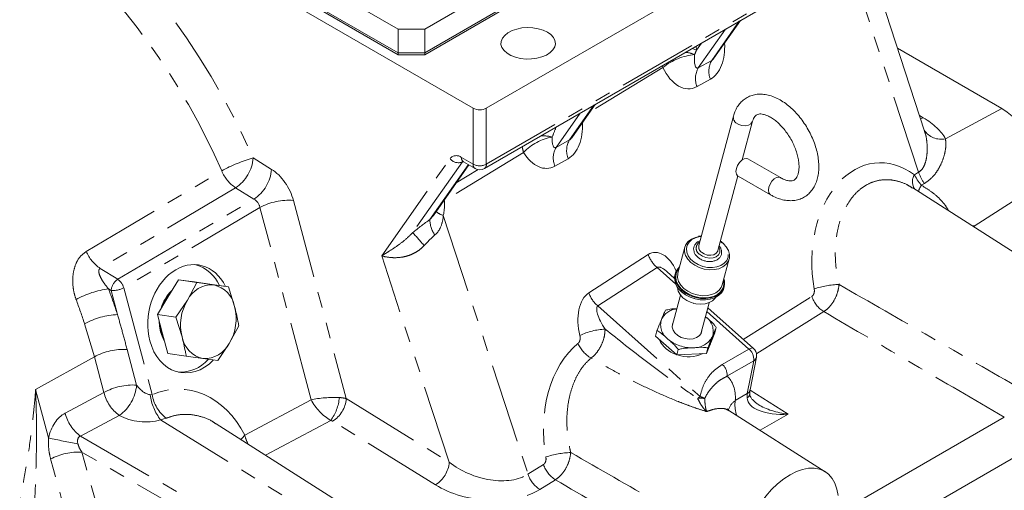
# Model space of a CAD drawing. Units: millimetres. Extents: x 7 to 835, y 10 to 581.
# Drawn here: x 712 to 791, y 454 to 492 of the extents above; entities that cross this region are included whole.
import ezdxf

# ---------------------------------------------------------------- set-up
doc = ezdxf.new("R2010")
doc.units = ezdxf.units.MM
doc.linetypes.add('PHANTOM', pattern=[12.7, 6.35, -1.27, 1.27, -1.27, 1.27, -1.27])

msp = doc.modelspace()

# ---------------------------------------------------------------- linework, layer by layer
at = {"color": 7, "linetype": 'Continuous', "lineweight": 0}
for p, q in [((707.624983, 510.860835), (742.164683, 490.921491)), ((744.286003, 490.921491), (777.520022, 510.107081)), ((744.286003, 489.029157), (777.520022, 508.214748)), ((744.286003, 488.867891), (777.520022, 508.053481)), ((787.77307, 506.828869), (749.235751, 484.581748)), ((711.786528, 506.566093), (742.164683, 489.029157)), ((711.837357, 506.375483), (742.164683, 488.867891)), ((748.175091, 484.581748), (715.034081, 503.713646)), ((749.08039, 479.74739), (787.61771, 501.994511)), ((784.428103, 482.740414), (780.757984, 493.947803)), ((767.512997, 488.596458), (769.632192, 491.611693)), ((742.164683, 490.921491), (744.286003, 490.921491)), ((742.164683, 489.029157), (742.164683, 490.921491)), ((744.286003, 490.921491), (744.286003, 489.029157)), ((782.247229, 489.400119), (790.636853, 484.556892)), ((744.286003, 489.029157), (742.164683, 489.029157)), ((742.164683, 488.867891), (742.164683, 489.029157)), ((744.286003, 488.867891), (742.164683, 488.867891)), ((744.286003, 489.029157), (744.286003, 488.867891)), ((756.094425, 482.214933), (757.964931, 484.876326)), ((769.077207, 483.949549), (766.295632, 473.567747)), ((769.779765, 480.437654), (770.610623, 483.538704)), ((744.986817, 475.976911), (747.837021, 480.032241)), ((747.3992, 480.28499), (748.330451, 479.74739)), ((772.843036, 479.013078), (770.238509, 480.51664)), ((767.829048, 473.156902), (769.434285, 479.148203)), ((769.444823, 479.141787), (772.049351, 477.638225)), ((798.898429, 468.378923), (783.475845, 478.184192)), ((788.396215, 475.129107), (792.685474, 477.856104)), ((765.177259, 473.442082), (764.619436, 471.360095)), ((768.17696, 470.406935), (768.734782, 472.488922)), ((764.348299, 470.933811), (763.731561, 471.480676)), ((764.412183, 471.322646), (764.38313, 471.21421)), ((723.674449, 469.434231), (724.521267, 470.824723)), ((724.521267, 470.824723), (726.00022, 470.592545)), ((724.521267, 470.824723), (725.784809, 470.652516)), ((726.00022, 470.592545), (725.235605, 469.189147)), ((725.801218, 470.650279), (725.73319, 470.660959)), ((725.784809, 470.652516), (727.048351, 470.480308)), ((727.345965, 470.407432), (726.00022, 470.592545)), ((727.048351, 470.480308), (728.527304, 470.248129)), ((728.527304, 470.248129), (727.345965, 470.407432)), ((729.02623, 468.672524), (728.527304, 470.248129)), ((768.308673, 470.162447), (768.337727, 470.270884)), ((722.82763, 468.043738), (723.674449, 469.434231)), ((725.235605, 469.189147), (724.306583, 467.811559)), ((764.819486, 469.597913), (764.152182, 467.107301)), ((765.901701, 468.924905), (765.848949, 468.939039)), ((766.007364, 469.291836), (765.940893, 469.309645)), ((766.455372, 466.490212), (767.122676, 468.980824)), ((722.82763, 468.043738), (724.306583, 467.811559)), ((723.244354, 466.481037), (722.82763, 468.043738)), ((770.686349, 465.313827), (767.012899, 468.571096)), ((724.306583, 467.811559), (724.805509, 466.235954)), ((766.825608, 467.872061), (766.872634, 467.830543)), ((723.661077, 464.918336), (723.244354, 466.481037)), ((728.596134, 465.71933), (729.36075, 467.122728)), ((762.822775, 466.300857), (762.938988, 466.734605)), ((766.909544, 464.915379), (767.585805, 466.554017)), ((767.585805, 466.554017), (767.702019, 466.987764)), ((727.667113, 464.341742), (728.596134, 465.71933)), ((762.822775, 466.300857), (764.528028, 464.7888)), ((767.200809, 465.603177), (767.226979, 465.684551)), ((723.661077, 464.918336), (725.14003, 464.686158)), ((764.528028, 464.7888), (764.644241, 465.222547)), ((764.528028, 464.7888), (766.909544, 464.915379)), ((766.909544, 464.915379), (767.025757, 465.349127)), ((767.104233, 465.387128), (767.203096, 465.610375)), ((725.14003, 464.686158), (726.485774, 464.501045)), ((726.485774, 464.501045), (727.667113, 464.341742)), ((770.412416, 461.979572), (770.924911, 464.609191)), ((776.447789, 455.418444), (768.715703, 460.334299)), ((778.88613, 452.913054), (790.826379, 459.806013)), ((753.997148, 442.457965), (727.541365, 459.277849)), ((794.25273, 458.10957), (775.45978, 447.260631))]:
    msp.add_line(p, q, dxfattribs=at)
at = {"color": 8, "linetype": 'PHANTOM', "lineweight": 0}
for p, q in [((749.235751, 480.090774), (787.77307, 502.337895)), ((783.945371, 479.443624), (779.124641, 494.164617)), ((767.331422, 488.417612), (769.538165, 491.557412)), ((768.441113, 490.924097), (766.257753, 487.817568)), ((766.096052, 489.570322), (766.101132, 489.224929)), ((766.101132, 489.224929), (766.513093, 489.811075)), ((763.421016, 487.860704), (757.54335, 484.276492)), ((766.257753, 487.817568), (767.331422, 488.417612)), ((767.22588, 486.915266), (766.152211, 486.315222)), ((755.91285, 482.036086), (757.870904, 484.822045)), ((748.175091, 480.090774), (748.175091, 484.581748)), ((749.235751, 484.581748), (749.235751, 480.090774)), ((756.773851, 484.18873), (754.839181, 481.436043)), ((784.019323, 483.9887), (784.31839, 483.816053)), ((786.10396, 482.122899), (790.636853, 484.556892)), ((754.841244, 483.07306), (754.8413, 483.069262)), ((754.8413, 483.069262), (754.845831, 483.075708)), ((784.106983, 483.721017), (784.31839, 483.816053)), ((754.839181, 481.436043), (755.91285, 482.036086)), ((752.231495, 481.037313), (745.876846, 477.162236)), ((730.519375, 480.588478), (731.992953, 479.678377)), ((740.835401, 472.735125), (746.325281, 480.54624)), ((747.314891, 480.281054), (743.321064, 474.598555)), ((744.70349, 475.653291), (747.797272, 480.055188)), ((747.24384, 480.628373), (748.175091, 480.090774)), ((747.357292, 480.305532), (747.314891, 480.281054)), ((755.807308, 480.53374), (754.733639, 479.933696)), ((746.818912, 478.583653), (748.579897, 479.657505)), ((783.604223, 479.244798), (783.945371, 479.443624)), ((784.406705, 478.537407), (784.171824, 478.401635)), ((729.105191, 478.197944), (718.229078, 471.729534)), ((730.578769, 477.287843), (729.105191, 478.197944)), ((719.640018, 470.85812), (730.578769, 477.287843)), ((733.751291, 477.188092), (737.991534, 461.287294)), ((745.876846, 477.162236), (745.815408, 477.155848)), ((745.858903, 477.217733), (745.876846, 477.162236)), ((731.058316, 476.608675), (720.119564, 470.178951)), ((735.16814, 461.196945), (731.058316, 476.608675)), ((744.70349, 475.653291), (744.98582, 475.977836)), ((745.783022, 475.978697), (752.581647, 455.217838)), ((768.191598, 473.752118), (768.024053, 473.884729)), ((757.461821, 469.7713), (762.228409, 472.844416)), ((746.2557, 456.183238), (740.835401, 472.735125)), ((718.229078, 471.729534), (719.640018, 470.85812)), ((762.951605, 471.803897), (758.185017, 468.730781)), ((764.448462, 470.476625), (762.951605, 471.803897)), ((719.109699, 469.96167), (718.902008, 470.089942)), ((719.626595, 468.023324), (719.109699, 469.96167)), ((720.119564, 470.178951), (722.403756, 461.613295)), ((769.868263, 466.039229), (775.369668, 469.483099)), ((758.185017, 468.730781), (766.39932, 461.447114)), ((770.326021, 465.264962), (766.933149, 468.27344)), ((776.330367, 468.264485), (770.927475, 464.882284)), ((717.770308, 464.641133), (716.981382, 467.283362)), ((766.872634, 467.830543), (766.825407, 467.871311)), ((720.395871, 465.229864), (721.157622, 462.373317)), ((768.180092, 464.026144), (770.326021, 465.264962)), ((717.770308, 464.641133), (713.050489, 462.026551)), ((718.53206, 461.784587), (717.770308, 464.641133)), ((770.705499, 464.316594), (768.559571, 463.077776)), ((770.193004, 461.686975), (770.705499, 464.316594)), ((713.050489, 462.026551), (714.088952, 458.132344)), ((715.420122, 460.12299), (718.53206, 461.784587)), ((770.410253, 461.957964), (773.464975, 460.04241)), ((722.242732, 461.604556), (722.403756, 461.613295)), ((729.837809, 458.350853), (735.16814, 461.196945)), ((737.991534, 461.287294), (746.2557, 456.183238)), ((769.227916, 461.129841), (770.193004, 461.686975)), ((719.761466, 459.944001), (716.649528, 458.282404)), ((723.52909, 459.71706), (723.086231, 459.577588)), ((723.086231, 459.577588), (749.784589, 443.088337)), ((736.742313, 459.540445), (731.516846, 456.750345)), ((745.158023, 454.368236), (736.893857, 459.472292)), ((773.464975, 460.04241), (771.216471, 458.744377)), ((716.649528, 458.282404), (746.37677, 441.121044)), ((737.734369, 444.886281), (716.769856, 456.98897)), ((752.581647, 455.217838), (753.822336, 455.994507)), ((754.783035, 454.775893), (753.542346, 453.999223))]:
    msp.add_line(p, q, dxfattribs=at)
at = {"color": 8, "linetype": 'PHANTOM', "lineweight": 0, "flags": 128}
for points in [[(715.804418, 500.824902), (717.064323, 499.700052), (718.304636, 498.511443), (719.522006, 497.262287), (720.713142, 495.955959), (721.874826, 494.59599), (723.003917, 493.186055), (724.097366, 491.729964), (725.152217, 490.231653), (726.165619, 488.695169), (727.134834, 487.124666), (728.057243, 485.524388), (728.930352, 483.898659), (729.751803, 482.251872), (730.519375, 480.588478)], [(765.756817, 489.374486), (765.789692, 489.362996), (766.101132, 489.224929)], [(763.421016, 487.860704), (763.389854, 487.959758), (763.377983, 488.001215)], [(770.609399, 483.53424), (770.594056, 483.489817), (770.475283, 483.326974), (770.280357, 483.214446), (770.03279, 483.165805), (769.762442, 483.186919), (769.501921, 483.275239), (769.282649, 483.420115)], [(717.107648, 473.093711), (719.989124, 474.802606), (727.989788, 479.548435)], [(772.049184, 477.638322), (772.016239, 477.660835), (771.918776, 477.799507), (771.884927, 478.00164), (771.918776, 478.242853), (772.016239, 478.494054), (772.16556, 478.724942), (772.348731, 478.90767), (772.543656, 479.020199), (772.726826, 479.048954), (772.840434, 479.01456)], [(766.490638, 474.295574), (766.38419, 474.282888), (766.036548, 474.196362), (765.739728, 474.048156), (765.509732, 473.846261), (765.358958, 473.60156), (765.295536, 473.327247), (765.322883, 473.038108), (765.439527, 472.749731), (765.639178, 472.477664), (765.911074, 472.236573), (766.240555, 472.039455), (766.609861, 471.896937), (766.999081, 471.816703), (767.387233, 471.803077), (767.753391, 471.856795), (768.077816, 471.97496), (768.343017, 472.151203), (768.534698, 472.376021), (768.642526, 472.637294), (768.660686, 472.920939), (768.5882, 473.211662), (768.428976, 473.493792), (768.191598, 473.752118), (768.191598, 473.752118)], [(767.90296, 473.432768), (767.977486, 473.234415), (767.972324, 473.017215), (767.875385, 472.823717), (767.69616, 472.67286), (767.45219, 472.579411), (767.167358, 472.552519), (766.869546, 472.594815), (766.587904, 472.702159), (766.350003, 472.864043)], [(767.829048, 473.156902), (767.812481, 473.108015), (767.693708, 472.945172), (767.498782, 472.832644), (767.251215, 472.784003), (766.980867, 472.805116), (766.720346, 472.893437), (766.501074, 473.038312)], [(768.281003, 470.795261), (768.296732, 470.714986), (768.300813, 470.408334), (768.214843, 470.119845), (768.042841, 469.863008), (767.792852, 469.649832), (767.476563, 469.490285), (767.108764, 469.391829), (766.706653, 469.359065), (766.289032, 469.393527), (765.875429, 469.493602), (765.485183, 469.654612), (765.136542, 469.869028), (764.845808, 470.126824), (764.626575, 470.415945), (764.489094, 470.722873), (764.439794, 471.033257), (764.48098, 471.332582), (764.610726, 471.606853), (764.723479, 471.748421)], [(764.354036, 471.057384), (764.291476, 470.996505), (764.285197, 470.989764)], [(770.326021, 465.264962), (770.42469, 465.313966), (770.514691, 465.342345), (770.592715, 465.349056), (770.655896, 465.333851), (770.686349, 465.313827)], [(729.837809, 458.350853), (729.618971, 458.123863), (729.530799, 458.01302)]]:
    msp.add_lwpolyline(points, dxfattribs=at)
at = {"color": 7, "linetype": 'Continuous', "lineweight": 0, "flags": 128}
for points in [[(754.141304, 490.679296), (753.798273, 490.840766), (753.40596, 490.959068), (752.980426, 491.029359), (752.539093, 491.048761), (752.100028, 491.01648), (751.681207, 490.933837), (751.299777, 490.804216), (750.971353, 490.632923), (750.709382, 490.426971), (750.524587, 490.194793), (750.424536, 489.945892), (750.413323, 489.69046), (750.491409, 489.438954), (750.655595, 489.20167), (750.899161, 488.988323), (751.212135, 488.807647), (751.581703, 488.667039), (751.992735, 488.572257), (752.428404, 488.527179), (752.870874, 488.533652), (753.302029, 488.59141), (753.704217, 488.69809), (754.060975, 488.849323), (754.357695, 489.038917), (754.58223, 489.259112), (754.725387, 489.500892), (754.781306, 489.754359), (754.747697, 490.009136), (754.625936, 490.254791), (754.421009, 490.481269), (754.141304, 490.679296)], [(790.636853, 484.556892), (791.058408, 484.277053), (791.470546, 483.930505), (791.864061, 483.524988), (792.230163, 483.069562), (792.560672, 482.574399), (792.848206, 482.050562), (793.086343, 481.50975), (793.269761, 480.964047), (793.394365, 480.425641), (793.457371, 479.906559), (793.457371, 479.418398), (793.394365, 478.972061), (793.269761, 478.57752), (793.086343, 478.243587), (792.848206, 477.977723), (792.685474, 477.856104)], [(769.444823, 479.141787), (769.411711, 479.164396), (769.314249, 479.303068), (769.2804, 479.505201), (769.314249, 479.746415), (769.411711, 479.997615), (769.561033, 480.228504), (769.744203, 480.411232), (769.939129, 480.52376), (770.122299, 480.552516), (770.238509, 480.51664)], [(768.310174, 473.669383), (768.50539, 473.450192), (768.67493, 473.15887), (768.758278, 472.857852), (768.751252, 472.562231), (768.654206, 472.286833), (768.472006, 472.045465), (768.213788, 471.850233), (767.892501, 471.710924), (767.524254, 471.634525), (767.127514, 471.624867), (766.722174, 471.682434), (766.32856, 471.80434), (765.96641, 471.984471), (765.653883, 472.213795), (765.406651, 472.480812), (765.23711, 472.772134), (765.153763, 473.073153), (765.160789, 473.368773), (765.257835, 473.644172), (765.440035, 473.885539), (765.698252, 474.080772), (766.01954, 474.220081), (766.228797, 474.272423)], [(764.75338, 471.860021), (764.610993, 471.710855), (764.454594, 471.447797), (764.382124, 471.156286), (764.39675, 470.849063), (764.497833, 470.539553), (764.680956, 470.241285), (764.938114, 469.967294), (765.258069, 469.729555), (765.626838, 469.538459), (766.028303, 469.402356), (766.444918, 469.327195), (766.858475, 469.316262), (767.250901, 469.370034), (767.605043, 469.486161), (767.905425, 469.659567), (768.138917, 469.882675), (768.295316, 470.145733), (768.367787, 470.437244), (768.35316, 470.744467), (768.310904, 470.906861)], [(764.619436, 471.360095), (764.602966, 471.286785), (764.59594, 470.991165), (764.679288, 470.690147), (764.848828, 470.398825), (765.096061, 470.131807), (765.408588, 469.902483), (765.770738, 469.722352), (766.164351, 469.600446), (766.569691, 469.542879), (766.966431, 469.552537), (767.334678, 469.628936), (767.655966, 469.768245), (767.914183, 469.963478), (768.096384, 470.204845), (768.17696, 470.406935)], [(725.625649, 470.674207), (725.700422, 470.665763), (725.73319, 470.660959)], [(764.579736, 470.233873), (764.581158, 470.193256), (764.643781, 469.908174), (764.795195, 469.630619), (765.0266, 469.376723), (765.324546, 469.16124), (765.67172, 468.996695), (766.047943, 468.89265), (766.431352, 468.855151), (766.799664, 468.886378), (767.131474, 468.984516), (767.407499, 469.143862), (767.611697, 469.355155), (767.64827, 469.411728)], [(764.909061, 469.858858), (765.229016, 469.621118), (765.597785, 469.430022), (765.999249, 469.293919), (766.415865, 469.218758), (766.829422, 469.207825), (767.221848, 469.261597), (767.57599, 469.377724), (767.876371, 469.551131), (768.109864, 469.774238), (768.266263, 470.037296), (768.308673, 470.162447)], [(723.085449, 466.634228), (722.998342, 467.095484), (722.975371, 467.506025)], [(764.232119, 467.405656), (764.173172, 467.262316), (764.156474, 467.027394), (764.227831, 466.786579), (764.38195, 466.55773), (764.607401, 466.357822), (764.887463, 466.201679), (765.201366, 466.100882), (765.525828, 466.062908), (765.836787, 466.090572), (766.111178, 466.181822), (766.328653, 466.329892), (766.473082, 466.523799), (766.533752, 466.749162), (766.535309, 466.788567)], [(723.159967, 466.494285), (723.066691, 466.982803), (723.045589, 467.2264)], [(723.334797, 466.007746), (723.23477, 466.208889), (723.085449, 466.634228)], [(723.41448, 465.843068), (723.317365, 466.042784), (723.159967, 466.494285)], [(769.776498, 449.068881), (769.876837, 449.701595), (770.041171, 450.351257), (770.266697, 451.006793), (770.549571, 451.657029), (770.884972, 452.290879), (771.267182, 452.89754), (771.689686, 453.466669), (772.145282, 453.988565), (772.626202, 454.454332), (773.12425, 454.856029), (773.630935, 455.18681), (774.13762, 455.441035), (774.635667, 455.614371), (775.116588, 455.703863), (775.572183, 455.707986), (775.994687, 455.62667), (776.376897, 455.4613), (776.712298, 455.214695), (776.995173, 454.89106), (777.220699, 454.49591), (777.385032, 454.035983), (777.485371, 453.519118)]]:
    msp.add_lwpolyline(points, dxfattribs=at)
at = {"color": 8, "linetype": 'PHANTOM', "lineweight": 0}
for centre, radius, start, end in [((677.822196, 457.667038), 54.731918, 23.56519219, 48.48050695), ((766.400705, 484.102609), 4.796022, 95.24431716, 128.40991743), ((764.948138, 486.456695), 2.625643, 67.27762589, 83.9399296), ((767.769051, 486.956516), 1.739376, 150.32795694, 201.63499208), ((768.84272, 487.55656), 1.739376, 150.32795694, 201.63499208), ((769.599207, 483.847536), 0.531881, 168.95344532, 233.47551685), ((755.210838, 478.223523), 4.098036, 99.60233647, 136.63692213), ((753.800896, 479.684962), 2.679507, 74.27162652, 94.28174499), ((785.771293, 483.740033), 1.650997, 214.06410748, 281.62437624), ((754.710636, 481.87707), 2.617505, 188.23431721, 198.71273472), ((757.424148, 481.175035), 1.739376, 150.32795694, 201.63499208), ((746.826558, 480.117613), 0.659545, 50.75183192, 139.46720414), ((756.350479, 480.574991), 1.739376, 150.32795694, 201.63499208), ((733.298941, 470.231785), 10.723202, 105.02321634, 119.67693196), ((727.344657, 480.853001), 3.185719, 303.54785824, 355.23701806), ((746.983982, 481.025265), 0.814464, 216.02568528, 293.97204255), ((747.600604, 480.58295), 0.359644, 172.74417045, 235.94364916), ((748.531855, 480.045351), 0.359644, 172.74417045, 235.94364916), ((748.705421, 481.114307), 1.152766, 242.60967224, 297.39032776), ((748.878987, 480.045351), 0.359644, 304.05635087, 7.25582953), ((730.946397, 480.854506), 3.232238, 203.8332723, 235.27501213), ((728.818234, 479.9429), 3.185719, 303.54785824, 355.23701806), ((784.507584, 478.694924), 1.057555, 148.67119617, 216.13905194), ((787.019951, 480.438284), 3.231469, 197.92695648, 216.03215315), ((785.632083, 477.396715), 1.772632, 145.46505903, 163.67805952), ((733.378173, 472.374423), 4.828107, 85.56774345, 118.71740506), ((746.244657, 477.52665), 1.615322, 229.99952919, 253.39423031), ((746.881966, 475.675212), 2.178586, 180.57652329, 215.43911365), ((731.885463, 463.629716), 15.845769, 38.80132999, 43.80650323), ((766.664273, 473.347753), 0.576838, 120.72635458, 236.98788599), ((766.817609, 473.465717), 0.531855, 168.94002028, 233.47646445), ((720.074315, 474.389451), 3.237292, 203.59408547, 235.25018693), ((764.510256, 473.658796), 2.422817, 199.64123565, 229.96003984), ((720.300218, 469.862474), 1.194645, 123.54785824, 175.23701806), ((718.913528, 469.836278), 1.253774, 15.86154525, 54.58867593), ((777.84501, 462.959536), 7.489787, 92.16003457, 107.72252114), ((719.777827, 463.054466), 7.08978, 97.09601891, 119.39208465), ((667.632519, 450.953775), 54.72434, 18.17490166, 20.46792196), ((719.249618, 471.766795), 1.81054, 265.56774345, 298.71740506), ((759.743668, 470.58568), 2.422817, 199.64123565, 229.96003984), ((667.96411, 451.191093), 51.591221, 18.17490166, 20.46792196), ((777.547651, 470.212127), 2.296757, 198.50675715, 237.99446118), ((719.843198, 462.150982), 5.876335, 92.11240968, 119.14403825), ((764.67209, 466.96797), 1.527799, 95.6296074, 153.87631684), ((764.650878, 467.210052), 1.417508, 162.31466264, 233.85846305), ((766.036614, 466.685816), 1.417508, 342.31466263, 53.85846305), ((759.003456, 461.562656), 5.30197, 92.48449177, 115.21452997), ((758.84494, 466.701868), 2.462195, 203.86581083, 241.00012974), ((765.708263, 468.290265), 2.921531, 229.60247653, 272.94256425), ((765.913597, 467.042202), 1.670533, 268.10099974, 331.89345097), ((720.118623, 460.317334), 4.920348, 86.76982607, 118.50698422), ((769.617703, 464.431431), 1.09384, 353.97367615, 49.6427994), ((770.49246, 464.704911), 0.442918, 298.75006989, 347.51917201), ((767.471775, 463.192613), 1.09384, 353.97367615, 49.6427994), ((720.880374, 457.460787), 4.920348, 86.76982607, 118.50698422), ((721.684314, 462.559233), 3.246041, 193.80648362, 233.67482817), ((717.845876, 462.660764), 3.324197, 305.18765181, 355.03937329), ((769.979965, 462.075292), 0.442918, 298.75006989, 347.51917201), ((726.485903, 462.18131), 4.282189, 187.74050527, 217.44758377), ((725.417172, 462.119593), 3.055653, 189.53744995, 231.83719834), ((733.773723, 461.710817), 3.677369, 323.82902628, 354.71433301), ((735.621016, 461.481508), 2.37846, 302.35431473, 355.31627664), ((767.064938, 460.315436), 1.312913, 120.46274955, 130.8734534), ((766.444983, 460.171478), 1.161622, 73.98925094, 101.88342647), ((766.208374, 460.506987), 0.959322, 54.50560471, 78.51901271), ((770.087676, 459.900855), 1.499865, 124.97543932, 162.24333005), ((771.487209, 460.760617), 2.289264, 170.71849375, 201.32701966), ((770.012517, 461.694703), 0.379097, 294.86243895, 357.57508315), ((718.572376, 460.897636), 3.246041, 193.80648362, 233.67482817), ((737.251639, 564.686932), 109.043067, 257.73592127, 259.00077672), ((733.132816, 459.202836), 3.403372, 194.49731897, 207.19189415), ((716.48401, 452.19327), 4.804211, 86.58894116, 117.67900457), ((756.297463, 449.591073), 7.377725, 92.18735399, 108.00271882), ((743.885182, 456.377452), 2.37846, 302.35431473, 355.31627664), ((756.000319, 456.723535), 2.296757, 198.50675715, 237.99446118), ((754.75963, 455.946866), 2.296757, 198.50675715, 237.99446118)]:
    msp.add_arc(centre, radius, start, end, dxfattribs=at)
at = {"color": 7, "linetype": 'Continuous', "lineweight": 0}
for centre, radius, start, end in [((748.705421, 485.605281), 1.152766, 242.60967224, 297.39032776), ((748.705421, 480.396927), 0.75, 240.00268827, 299.99731173), ((725.04954, 469.138529), 3.018118, 23.89154809, 73.27415173), ((765.739893, 470.960971), 1.380194, 169.42742654, 232.9890582), ((727.221606, 468.185886), 2.225024, 86.79600295, 153.19862051), ((726.887471, 468.282254), 2.174074, 10.34126505, 77.82539461), ((726.137217, 467.693516), 3.127337, 134.75661014, 164.48264643), ((726.463271, 467.673637), 3.376769, 136.22982014, 161.0868477), ((728.576705, 467.194643), 3.891144, 149.16446707, 194.26323163), ((725.255034, 467.713835), 3.891144, 329.16446707, 14.26323163), ((726.944268, 466.626224), 2.174074, 190.34126505, 257.82539461), ((726.610133, 466.722592), 2.225024, 266.79600295, 333.19862051), ((765.146435, 466.949251), 2.219286, 204.39562782, 252.4772077), ((765.462968, 467.215972), 2.574672, 250.27885229, 296.44167433), ((770.188761, 464.752662), 0.75, 0, 48.43641776), ((724.649147, 466.372749), 2.966756, 267.35782521, 319.17865074), ((770.188761, 464.752662), 0.75, 348.97169275, 0)]:
    msp.add_arc(centre, radius, start, end, dxfattribs=at)
at = {"color": 8, "linetype": 'PHANTOM', "lineweight": 0}
for centre, major_axis, ratio, start_param, end_param in [((766.222647, 489.978821), (-0.557192, 3.22297), 0.644724417, 3.364745187, 4.548323931), ((766.479266, 489.357552), (0.321165, 1.557171), 0.276161522, 1.939847403, 3.357639549), ((766.606019, 489.537899), (1.270072, 2.971697), 0.106814061, 1.721818146, 1.839915742), ((767.552935, 489.957596), (0.321165, 1.557171), 0.276161522, 3.357639549, 3.708590616), ((765.148979, 489.378777), (-0.557192, 3.22297), 0.644724417, 1.946953041, 3.364745187), ((755.346187, 483.382232), (1.270072, 2.971697), 0.106814061, 1.721818146, 2.001734643), ((754.804075, 483.597295), (-0.557192, 3.22297), 0.644724417, 3.364745187, 4.548323931), ((780.006663, 481.577797), (6.35402, -0.668643), 0.542125246, 0.34770204, 0.883450617), ((755.060694, 482.976027), (0.321165, 1.557171), 0.276161522, 2.101666304, 3.357639549), ((756.134363, 483.576071), (0.321165, 1.557171), 0.276161522, 3.357639549, 3.708590616), ((753.730407, 482.997251), (-0.557192, 3.22297), 0.644724417, 2.108771942, 3.364745187), ((781.179865, 471.809504), (-0.587837, 8.389151), 0.688807591, 5.751231371, 8.011469755), ((731.92345, 477.473077), (-1.374352, 2.382013), 0.577868395, 4.276823228, 5.462825448), ((730.509237, 476.656669), (-0.356743, 0.660025), 0.670648218, 4.296218728, 5.482220948), ((743.731521, 477.409149), (-0.557192, 3.22297), 0.644724417, 4.1445637, 4.525173584), ((743.442315, 472.827957), (4.880074, 4.292209), 0.219939559, 1.12317717, 1.404107754), ((744.66706, 471.304386), (2.768438, 3.95051), 0.36211665, 0.952199379, 1.233129963), ((763.10614, 470.164099), (-0.469993, 2.840289), 0.595703481, 5.108048366, 6.535648884), ((764.103856, 470.148181), (-1.142176, 1.663192), 0.291449811, 5.418493235, 6.304507563), ((758.339553, 467.090984), (-0.469993, 2.840289), 0.595703481, 0.252463577, 1.731747484), ((759.337268, 467.075065), (-1.142176, 1.663192), 0.291449811, 0.021322256, 1.500606163), ((759.594457, 458.348923), (-0.584569, 8.342521), 0.688807591, 0.444992796, 1.732595086), ((724.166791, 452.910441), (0.748522, 9.12374), 0.742678459, 5.410743713, 6.654793828), ((763.474026, 456.874422), (5.088831, 6.200664), 0.434538745, 5.757820004, 6.2844038), ((721.649392, 462.732767), (-0.794164, 1.068067), 0.457650092, 1.56705424, 2.812177578), ((736.446901, 460.959954), (2.034329, 0.127256), 0.197597653, 1.051045052, 2.238115053), ((736.446901, 460.959954), (-1.364774, 1.524992), 0.449374374, 1.043740917, 2.230810918), ((736.57732, 460.470886), (1.968058, 0.378481), 0.418017981, 0.692132992, 1.040952733), ((771.568602, 460.52276), (-1.047976, 1.704091), 0.543135411, 0.543480854, 0.769478654), ((773.514331, 461.646005), (3.339103, 0.341879), 0.474718925, 3.112273517, 4.649058262), ((716.165914, 457.448328), (0.146605, 2.882191), 0.745893338, 0.421508212, 1.369283262), ((773.514331, 461.646005), (3.330993, -0.473852), 0.474590501, 3.959026135, 4.765015847), ((721.600036, 461.129173), (2.854069, -0.286065), 0.59192468, 4.073158673, 5.31828201), ((736.540304, 459.26819), (0.518922, -0.052012), 0.59192468, 0.88211966, 1.230939401), ((717.444676, 457.211337), (-0.909918, 1.003428), 0.484856535, 6.083221567, 7.030996617), ((731.548679, 389.501533), (-125.681841, 453.372718), 0.008137139, 4.829118175, 4.859544565), ((730.184682, 388.657129), (-124.304423, 454.195999), 0.00542735, 4.830290862, 4.860717252), ((749.084127, 457.816054), (4.305619, -1.649079), 0.614721354, 4.249861272, 5.855564184), ((749.04711, 456.613359), (5.825684, -0.79041), 0.586497244, 4.063668971, 5.669371883)]:
    msp.add_ellipse(centre, major_axis=major_axis, ratio=ratio, start_param=start_param, end_param=end_param, dxfattribs=at)
at = {"color": 7, "linetype": 'Continuous', "lineweight": 0}
for centre, major_axis, ratio, start_param, end_param in [((725.415349, 467.689803), (0.801614, 4.301699), 0.75990666, 5.492792283, 8.414248758), ((725.415349, 467.689803), (0.801614, 4.301699), 0.75990666, 2.13106345, 3.979548263), ((773.514331, 461.646005), (3.330993, -0.473852), 0.474590501, 3.940349862, 3.959026135)]:
    msp.add_ellipse(centre, major_axis=major_axis, ratio=ratio, start_param=start_param, end_param=end_param, dxfattribs=at)
at = {"color": 8, "linetype": 'PHANTOM', "lineweight": 0}
for points, knots in [([(714.102606, 498.64648), (713.136578, 498.084098), (708.306442, 495.272186), (701.160086, 491.110474), (694.980271, 487.509796), (692.663975, 486.160203)], [0, 0, 0, 0, 0.13516948, 0.675847404, 1, 1, 1, 1]), ([(783.945371, 479.443624), (784.068635, 479.541783), (784.236908, 479.675782), (784.426598, 480.021522), (784.55729, 480.42003), (784.646147, 481.053177), (784.631997, 481.783762), (784.549481, 482.39111), (784.439524, 482.678617), (784.417281, 482.736775)], [0, 0, 0, 0, 0.138127041, 0.188562152, 0.334520956, 0.484970866, 0.710649242, 0.94146986, 1, 1, 1, 1]), ([(786.10396, 482.122899), (786.122223, 481.961253), (786.164305, 481.588797), (786.0489, 480.907186), (785.815351, 480.217363), (785.494805, 479.61013), (785.079772, 479.021669), (784.656985, 478.71748), (784.406705, 478.537407)], [0, 0, 0, 0, 0.143213631, 0.329985275, 0.521395176, 0.658781393, 0.798006822, 1, 1, 1, 1]), ([(783.604223, 479.244798), (783.725644, 479.030611), (783.890811, 478.739256), (784.11298, 478.472332), (784.171824, 478.401635)], [0, 0, 0, 0, 0.735143142, 1, 1, 1, 1]), ([(783.465896, 478.168147), (783.309054, 478.269674), (782.892709, 478.539184), (782.17669, 478.779053), (781.343026, 478.884878), (780.56024, 478.781114), (779.838508, 478.498389), (779.217546, 478.080373), (778.670284, 477.530409), (778.207604, 476.874114), (777.825335, 476.108056), (777.527584, 475.232593), (777.32844, 474.260852), (777.237276, 473.180656), (777.274417, 472.029536), (777.40852, 471.101421), (777.531348, 470.577731), (777.562714, 470.444001)], [0, 0, 0, 0, 0.046360582, 0.123066882, 0.196045433, 0.271723931, 0.336369855, 0.403073011, 0.465021125, 0.52862041, 0.593542354, 0.660005609, 0.732099479, 0.805830016, 0.887604801, 0.971298717, 1, 1, 1, 1]), ([(784.171824, 478.401635), (784.414137, 478.251425), (784.904559, 477.947412), (785.512327, 477.458516), (785.984152, 476.939452), (786.242392, 476.583859), (786.319532, 476.38308), (786.323003, 476.374044)], [0, 0, 0, 0, 0.268499849, 0.543421907, 0.763264806, 0.989345913, 1, 1, 1, 1]), ([(745.783022, 475.978697), (745.778194, 475.924874), (745.748028, 475.58858), (745.613954, 475.058319), (745.324049, 474.608986), (745.142363, 474.444081), (745.107002, 474.411986)], [0, 0, 0, 0, 0.091664958, 0.572738635, 0.916842013, 1, 1, 1, 1]), ([(788.250609, 475.148524), (788.251917, 475.148474), (788.34499, 475.144893), (788.403242, 475.135594), (788.394667, 475.134949), (788.392608, 475.134794)], [0, 0, 0, 0, 0.010711426, 0.762466786, 1, 1, 1, 1]), ([(740.835401, 472.735125), (740.836759, 472.735971), (740.850234, 472.744368), (740.874475, 472.759469), (740.919079, 472.78725), (740.995299, 472.834724), (741.150592, 472.931635), (741.516268, 473.161575), (742.06827, 473.527063), (742.73998, 474.02424), (743.137827, 474.417453), (743.321064, 474.598555)], [0, 0, 0, 0, 0.001892142, 0.018769399, 0.033604959, 0.063270909, 0.122571602, 0.240957522, 0.533975417, 0.785362964, 1, 1, 1, 1]), ([(744.234442, 473.559022), (744.122277, 473.447368), (743.894186, 473.220315), (743.481045, 472.958924), (743.027303, 472.762271), (742.537547, 472.636828), (742.03268, 472.582794), (741.439454, 472.599341), (741.050577, 472.674259), (740.837327, 472.73458), (740.835401, 472.735125)], [0, 0, 0, 0, 0.116446943, 0.236798165, 0.361178586, 0.489499887, 0.628650697, 0.771507684, 0.997936445, 1, 1, 1, 1]), ([(716.29828, 469.231661), (716.241787, 469.402692), (716.1288, 469.744755), (716.017741, 470.423674), (716.018336, 471.210311), (716.21685, 472.019116), (716.569002, 472.684364), (716.927184, 472.956566), (717.107648, 473.093711)], [0, 0, 0, 0, 0.123469692, 0.24694063, 0.461777693, 0.646567788, 0.821928757, 1, 1, 1, 1]), ([(718.229078, 471.729534), (718.207191, 471.713916), (718.15451, 471.676323), (718.106118, 471.54102), (718.137944, 471.308836), (718.277905, 470.971821), (718.528717, 470.55), (718.769718, 470.252982), (718.902008, 470.089942)], [0, 0, 0, 0, 0.04507277, 0.108484772, 0.24884273, 0.437395234, 0.691174585, 1, 1, 1, 1]), ([(777.562714, 470.444001), (777.526749, 470.214282), (777.453502, 469.746435), (777.127085, 469.066427), (776.730441, 468.551576), (776.449147, 468.34972), (776.330367, 468.264485)], [0, 0, 0, 0, 0.26739441, 0.544575701, 0.807691464, 1, 1, 1, 1]), ([(777.562714, 470.444001), (780.019516, 469.030938), (784.90432, 466.221377), (789.795812, 463.421196), (792.227139, 462.02936)], [0, 0, 0, 0, 0.502947892, 1, 1, 1, 1]), ([(775.369668, 469.483099), (775.398234, 469.505209), (775.466705, 469.558207), (775.544392, 469.702229), (775.586789, 469.894335), (775.572297, 470.027427), (775.565062, 470.093872)], [0, 0, 0, 0, 0.183484125, 0.439802411, 0.720326276, 1, 1, 1, 1]), ([(719.626595, 468.023324), (719.754651, 467.568919), (720.017298, 466.636915), (720.267604, 465.706599), (720.395871, 465.229864)], [0, 0, 0, 0, 0.487556824, 1, 1, 1, 1]), ([(790.826379, 459.806013), (788.397769, 461.220835), (783.561973, 464.037999), (778.733772, 466.859823), (776.330367, 468.264485)], [0, 0, 0, 0, 0.502215047, 1, 1, 1, 1]), ([(758.773621, 466.859642), (758.760822, 466.663533), (758.736567, 466.291892), (758.538525, 465.693008), (758.234031, 465.13031), (757.9079, 464.749341), (757.703624, 464.589391), (757.651249, 464.548381)], [0, 0, 0, 0, 0.2306455641, 0.4370905852, 0.6721074741, 0.9159318197, 1, 1, 1, 1]), ([(758.773621, 466.859642), (759.871842, 465.990813), (761.52252, 464.684922), (763.801395, 462.989485), (765.047588, 462.100051), (765.857505, 461.543242), (766.070542, 461.399472), (766.20578, 461.308204)], [0, 0, 0, 0, 0.4580026393, 0.6883991896, 0.9189858525, 0.9485711412, 1, 1, 1, 1]), ([(756.593274, 465.705674), (756.605553, 465.716426), (756.653975, 465.758825), (756.721225, 465.864864), (756.766555, 466.023122), (756.777776, 466.194144), (756.756241, 466.302001), (756.74477, 466.359449)], [0, 0, 0, 0, 0.0795979507, 0.3138831699, 0.5473890623, 0.7589259677, 1, 1, 1, 1]), ([(757.651249, 464.548381), (757.464268, 464.374062), (757.084893, 464.020379), (756.62126, 463.336417), (756.242241, 462.560161), (755.954011, 461.683365), (755.763913, 460.711857), (755.682317, 459.632285), (755.729146, 458.483608), (755.868239, 457.579123), (755.988638, 457.077013), (756.015876, 456.963422)], [0, 0, 0, 0, 0.107532905, 0.218178468, 0.326571557, 0.437520925, 0.558278736, 0.681776532, 0.818778312, 0.959002721, 1, 1, 1, 1]), ([(766.925048, 460.246729), (766.654121, 460.332046), (766.109516, 460.503546), (765.359716, 460.775426), (764.243269, 461.205878), (762.805649, 461.823859), (761.039738, 462.67489), (759.317771, 463.58118), (758.207062, 464.225803), (757.651249, 464.548381)], [0, 0, 0, 0, 0.075626342, 0.152021123, 0.219638818, 0.411012521, 0.603472067, 0.801572378, 1, 1, 1, 1]), ([(766.39932, 461.447114), (766.470809, 461.738371), (766.616151, 462.330524), (767.053913, 463.047925), (767.574472, 463.626286), (767.976541, 463.89175), (768.180092, 464.026144)], [0, 0, 0, 0, 0.289726209, 0.589039731, 0.791947643, 1, 1, 1, 1]), ([(768.559571, 463.077776), (768.392036, 462.994249), (768.053885, 462.825657), (767.620833, 462.477262), (767.230513, 462.056826), (766.944464, 461.646852), (766.809143, 461.375726), (766.765379, 461.28804)], [0, 0, 0, 0, 0.196019184, 0.39564542, 0.63809944, 0.882955935, 1, 1, 1, 1]), ([(710.381703, 447.137996), (710.491723, 447.565692), (710.782886, 448.697568), (711.254662, 450.640302), (711.769189, 452.97863), (712.232401, 455.411159), (712.600269, 457.75023), (712.872769, 459.95334), (712.998772, 461.327446), (713.050047, 462.020565), (713.050489, 462.026551)], [0, 0, 0, 0, 0.096216616, 0.254632617, 0.41310194, 0.575863931, 0.738647191, 0.868567278, 0.998864887, 1, 1, 1, 1]), ([(713.050489, 462.026551), (713.050726, 462.020443), (713.103888, 460.647652), (713.135207, 458.449412), (713.080707, 455.466856), (712.982614, 453.032501), (712.84037, 450.632436), (712.660854, 448.216117), (712.495859, 446.229247), (712.368014, 444.649008), (712.317047, 443.894501), (712.291524, 443.516652)], [0, 0, 0, 0, 0.0009280312, 0.2085882621, 0.3353378755, 0.4623986629, 0.5905583161, 0.7191923133, 0.8589157785, 0.9293464121, 1, 1, 1, 1]), ([(766.925048, 460.246729), (766.924143, 460.247585), (766.900624, 460.269857), (766.804428, 460.36469), (766.626822, 460.569808), (766.401066, 460.893411), (766.271292, 461.169055), (766.20578, 461.308204)], [0, 0, 0, 0, 0.0032465676, 0.0844356008, 0.3478815276, 0.6708006402, 1, 1, 1, 1]), ([(766.765379, 461.28804), (766.784273, 461.034719), (766.812771, 460.652637), (766.888314, 460.356959), (766.920977, 460.258535), (766.924769, 460.247538), (766.925048, 460.246729)], [0, 0, 0, 0, 0.635581235, 0.958642072, 0.996959206, 1, 1, 1, 1]), ([(768.703227, 460.314275), (768.635159, 460.361045), (768.458851, 460.482188), (768.037865, 460.520605), (767.510707, 460.457415), (767.106759, 460.312098), (766.925048, 460.246729)], [0, 0, 0, 0, 0.1794615804, 0.4648311526, 0.7592602208, 1, 1, 1, 1]), ([(727.528626, 459.25879), (727.443567, 459.320805), (727.046777, 459.610096), (726.286093, 459.885773), (725.278122, 460.060857), (724.354643, 460.000621), (723.779154, 459.802952), (723.52909, 459.71706)], [0, 0, 0, 0, 0.072212852, 0.336865236, 0.571057226, 0.813614033, 1, 1, 1, 1]), ([(714.25237, 456.447706), (714.195111, 456.690949), (714.068061, 457.230678), (714.081545, 457.812651), (714.088952, 458.132344)], [0, 0, 0, 0, 0.450674513, 1, 1, 1, 1]), ([(716.446693, 457.647012), (716.487088, 457.522194), (716.562287, 457.289838), (716.704184, 457.084161), (716.769856, 456.98897)], [0, 0, 0, 0, 0.537180222, 1, 1, 1, 1]), ([(756.015876, 456.963422), (755.980584, 456.73368), (755.908714, 456.265821), (755.583692, 455.584435), (755.186391, 455.065927), (754.90339, 454.862434), (754.783035, 454.775893)], [0, 0, 0, 0, 0.266741512, 0.543205356, 0.805733385, 1, 1, 1, 1]), ([(756.015876, 456.963422), (758.322439, 455.637196), (762.906362, 453.001534), (767.4962, 450.374186), (769.776498, 449.068881)], [0, 0, 0, 0, 0.503185441, 1, 1, 1, 1]), ([(753.822336, 455.994507), (753.851272, 456.016963), (753.920145, 456.070413), (753.997729, 456.215483), (754.039613, 456.40799), (754.024722, 456.541129), (754.017288, 456.607598)], [0, 0, 0, 0, 0.185333244, 0.441119577, 0.720981666, 1, 1, 1, 1]), ([(768.375739, 446.845535), (766.097979, 448.172424), (761.563721, 450.813817), (757.036187, 453.459336), (754.783035, 454.775893)], [0, 0, 0, 0, 0.502344629, 1, 1, 1, 1])]:
    msp.add_open_spline(points, degree=3, knots=knots, dxfattribs=at)
at = {"color": 7, "linetype": 'Continuous', "lineweight": 0}
for points, knots in [([(772.049351, 477.638225), (772.132813, 477.592235), (772.371692, 477.460605), (772.774014, 477.298424), (773.234905, 477.186015), (773.686177, 477.152257), (774.115303, 477.196201), (774.524104, 477.322665), (774.887473, 477.521572), (775.199758, 477.783391), (775.459026, 478.100477), (775.664681, 478.46799), (775.81578, 478.883698), (775.909915, 479.344964), (775.944201, 479.846231), (775.917022, 480.378238), (775.829116, 480.929505), (775.68326, 481.488706), (775.483257, 482.045831), (775.233252, 482.592023), (774.937647, 483.118893), (774.601121, 483.618265), (774.228544, 484.082258), (773.824861, 484.503328), (773.394893, 484.874264), (772.943401, 485.187894), (772.47563, 485.436618), (771.998691, 485.612195), (771.538551, 485.703755), (771.092104, 485.71684), (770.670968, 485.652778), (770.272912, 485.507387), (769.922034, 485.291889), (769.622703, 485.015768), (769.37755, 484.68535), (769.193225, 484.328102), (769.113986, 484.069553), (769.077207, 483.949549)], [0, 0, 0, 0, 0.016659372, 0.047680794, 0.078628095, 0.10583557, 0.135079779, 0.163203079, 0.190395805, 0.21714361, 0.243847871, 0.271014411, 0.299026217, 0.328020856, 0.357845906, 0.38816126, 0.418616737, 0.449004112, 0.479284977, 0.509480051, 0.539636173, 0.569810847, 0.600048872, 0.630411328, 0.660960217, 0.691743418, 0.72276461, 0.753886264, 0.784717024, 0.811662011, 0.840602726, 0.868456511, 0.895487716, 0.922186648, 0.948960747, 0.976310539, 1, 1, 1, 1]), ([(770.610623, 483.538704), (770.622954, 483.580177), (770.65929, 483.702383), (770.737739, 483.857083), (770.841104, 483.984533), (770.951887, 484.06402), (771.085972, 484.112698), (771.267033, 484.127445), (771.488889, 484.098509), (771.753693, 484.014604), (772.053051, 483.866734), (772.367175, 483.658423), (772.686444, 483.391862), (773.000756, 483.071777), (773.300087, 482.705311), (773.574965, 482.301773), (773.816952, 481.872162), (774.018941, 481.42884), (774.175562, 480.985025), (774.283495, 480.554334), (774.341804, 480.150226), (774.352272, 479.785547), (774.319796, 479.471651), (774.252659, 479.217543), (774.162212, 479.027424), (774.059404, 478.896857), (773.948636, 478.813519), (773.81675, 478.762919), (773.637025, 478.74544), (773.417106, 478.772491), (773.152065, 478.850518), (772.94641, 478.9587), (772.843036, 479.013078)], [0, 0, 0, 0, 0.016793646, 0.049486188, 0.08327171, 0.120845584, 0.160567046, 0.193820279, 0.225216089, 0.258640813, 0.291426561, 0.324205241, 0.35722482, 0.390561493, 0.424177226, 0.457989851, 0.491901914, 0.525807353, 0.559573731, 0.593100293, 0.62629601, 0.659100507, 0.691532042, 0.723786256, 0.756241847, 0.789874108, 0.827012171, 0.867756461, 0.901174081, 0.932637104, 0.966139774, 1, 1, 1, 1]), ([(747.302278, 480.328072), (747.301357, 480.328296), (747.298973, 480.328876), (747.349564, 480.312877), (747.39122, 480.289473), (747.3992, 480.28499)], [0, 0, 0, 0, 0.3372199432, 0.8730190829, 1, 1, 1, 1]), ([(788.342723, 475.08996), (788.354159, 475.099677), (788.372113, 475.114932), (788.39006, 475.124395), (788.396575, 475.127831)], [0, 0, 0, 0, 0.636960986, 1, 1, 1, 1]), ([(766.397032, 473.946204), (766.348711, 473.928953), (766.214033, 473.880871), (766.047599, 473.738198), (765.915992, 473.535974), (765.868154, 473.306549), (765.899786, 473.074564), (766.003895, 472.854273), (766.122435, 472.713081), (766.196871, 472.645828), (766.205584, 472.637956)], [0, 0, 0, 0, 0.087294281, 0.243307324, 0.395876961, 0.543309973, 0.688235253, 0.834236484, 0.980596951, 1, 1, 1, 1]), ([(766.500219, 474.331335), (766.441465, 474.330665), (766.35712, 474.329703), (766.28173, 474.308821), (766.258856, 474.302484)], [0, 0, 0, 0, 0.696589848, 1, 1, 1, 1]), ([(768.299326, 473.714032), (768.283938, 473.729572), (768.225426, 473.788663), (768.138359, 473.861159), (768.058066, 473.908774), (768.034275, 473.922882)], [0, 0, 0, 0, 0.200705583, 0.763175204, 1, 1, 1, 1]), ([(766.205584, 472.637956), (766.244969, 472.605557), (766.357149, 472.513274), (766.580339, 472.393459), (766.870465, 472.302366), (767.171836, 472.2702), (767.463303, 472.29972), (767.72512, 472.391276), (767.937311, 472.541109), (768.080827, 472.738785), (768.14422, 472.965398), (768.123844, 473.197162), (768.051281, 473.39312), (767.96353, 473.497469), (767.930742, 473.536459)], [0, 0, 0, 0, 0.049145304, 0.139983512, 0.23105399, 0.322395859, 0.414163269, 0.506487698, 0.59880027, 0.689417324, 0.776993131, 0.862767255, 0.948722848, 1, 1, 1, 1]), ([(729.36075, 467.122728), (729.338277, 467.251241), (729.248983, 467.761878), (729.121574, 468.282745), (729.02623, 468.672524)], [0, 0, 0, 0, 0.251673145, 1, 1, 1, 1]), ([(763.300363, 467.640678), (763.344647, 467.747951), (763.433393, 467.962928), (763.546068, 468.2326), (763.59698, 468.336101), (763.615249, 468.373242)], [0, 0, 0, 0, 0.389715945, 0.781002128, 1, 1, 1, 1]), ([(763.615249, 468.373242), (763.744927, 468.40652), (764.050837, 468.485022), (764.351934, 468.494688), (764.525394, 468.500257)], [0, 0, 0, 0, 0.423907916, 1, 1, 1, 1]), ([(762.938988, 466.734605), (762.980725, 466.84476), (763.112203, 467.191763), (763.224033, 467.458569), (763.300363, 467.640678)], [0, 0, 0, 0, 0.317446953, 1, 1, 1, 1]), ([(766.872634, 467.830543), (766.987088, 467.729), (767.21653, 467.52544), (767.504419, 467.256682), (767.65276, 467.0548), (767.702019, 466.987764)], [0, 0, 0, 0, 0.399340796, 0.800546408, 1, 1, 1, 1]), ([(763.814857, 466.065325), (763.700379, 466.166778), (763.470889, 466.370156), (763.17716, 466.61712), (762.99836, 466.705318), (762.938988, 466.734605)], [0, 0, 0, 0, 0.399340796, 0.800546408, 1, 1, 1, 1]), ([(767.702019, 466.987764), (767.674063, 466.929048), (767.586, 466.744086), (767.467804, 466.453518), (767.387128, 466.25519)], [0, 0, 0, 0, 0.317446953, 1, 1, 1, 1]), ([(724.805509, 466.235954), (724.900853, 465.846175), (725.028263, 465.325308), (725.117557, 464.814671), (725.14003, 464.686158)], [0, 0, 0, 0, 0.748326855, 1, 1, 1, 1]), ([(764.644241, 465.222547), (764.61936, 465.258055), (764.524886, 465.392875), (764.333236, 465.596803), (764.078239, 465.832588), (763.903784, 465.986745), (763.814857, 466.065325)], [0, 0, 0, 0, 0.103683132, 0.393677473, 0.690931331, 1, 1, 1, 1]), ([(767.387128, 466.25519), (767.342798, 466.147744), (767.253959, 465.932418), (767.136168, 465.643652), (767.054914, 465.426905), (767.025757, 465.349127)], [0, 0, 0, 0, 0.389715945, 0.781002128, 1, 1, 1, 1]), ([(765.858237, 465.372586), (765.702182, 465.364206), (765.389444, 465.347412), (764.981082, 465.316296), (764.733194, 465.247304), (764.644241, 465.222547)], [0, 0, 0, 0, 0.389716192, 0.781002616, 1, 1, 1, 1]), ([(767.025757, 465.349127), (766.909933, 465.368324), (766.545075, 465.428798), (766.136863, 465.395389), (765.858237, 465.372586)], [0, 0, 0, 0, 0.317447662, 1, 1, 1, 1]), ([(770.391261, 461.67914), (770.390814, 461.708121), (770.389035, 461.82338), (770.402407, 461.912706), (770.412416, 461.979572)], [0, 0, 0, 0, 0.251443001, 1, 1, 1, 1]), ([(771.044527, 460.841039), (770.967647, 460.891281), (770.796823, 461.002916), (770.601641, 461.198452), (770.463396, 461.398524), (770.402189, 461.556726), (770.394462, 461.643283), (770.391261, 461.67914)], [0, 0, 0, 0, 0.197843904, 0.439603019, 0.654522472, 0.856883222, 1, 1, 1, 1]), ([(768.718131, 460.334384), (768.687276, 460.356353), (768.626781, 460.399426), (768.57536, 460.474969), (768.573853, 460.479203), (768.573236, 460.480934)], [0, 0, 0, 0, 0.380927019, 0.746870813, 1, 1, 1, 1])]:
    msp.add_open_spline(points, degree=3, knots=knots, dxfattribs=at)

doc.saveas('drawing.dxf')
